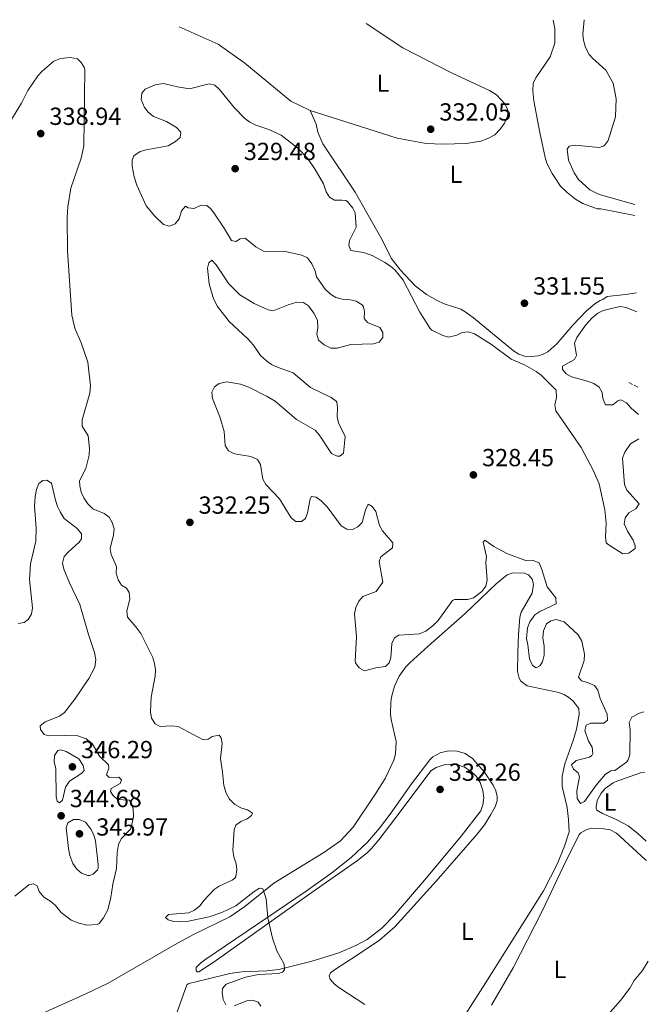
# Model space of a CAD drawing. Units: metres. Extents: x 621981 to 625458, y 4678601 to 4680975.
# Drawn here: x 625169 to 625423, y 4680576 to 4680975 of the extents above; entities that cross this region are included whole.
import ezdxf
from ezdxf.enums import TextEntityAlignment as Align

# ---------------------------------------------------------------- set-up
doc = ezdxf.new("R2010")
doc.units = ezdxf.units.M
doc.header["$MEASUREMENT"] = 0
doc.linetypes.add('DGN Style 3', pattern=[2.435890702152634, 1.739921930109024, -0.6959687720436097])
for name, color, linetype, lineweight in [('Barranco lineal', 142, 'DGN Style 3', 13), ('Cota de punto acotado terreno', 7, 'Continuous', 0), ('Curva de nivel intermedia', 30, 'Continuous', 0), ('Etiqueta de uso rústico', 92, 'Continuous', 0), ('Línea de cambio de uso (parcela vista)', 92, 'Continuous', 0), ('Punto acotado terreno (símbolo)', 7, 'Continuous', 0)]:
    doc.layers.add(name, color=color, linetype=linetype, lineweight=lineweight)
doc.styles.add('Style-Arial', font='arial.ttf')

# ---------------------------------------------------------------- blocks, each defined once
blk = doc.blocks.new('5PATER')
at = {"layer": 'Punto acotado terreno (símbolo)', "linetype": 'Continuous', "lineweight": 0}
h = blk.add_hatch(color=51, dxfattribs=at)
edge = h.paths.add_edge_path()
edge.add_ellipse((0, 0), major_axis=(-0.1095731443231308, -0.1110710700762829), ratio=0.9994222409660317, start_angle=0, end_angle=360)

msp = doc.modelspace()

# ---------------------------------------------------------------- linework, layer by layer
at = {"layer": 'Barranco lineal', "color": 142, "linetype": 'DGN Style 3', "lineweight": 13, "extrusion": (0.06029005198539873, -0.0320794661740167, 0.9976652832897355), "elevation": -112124.9298608269, "flags": 128}
msp.add_lwpolyline([(4426057.804207199, 1642782.050075108), (4426057.8042072, 1642777.803688408)], dxfattribs=at)
at = {"layer": 'Curva de nivel intermedia', "color": 30, "linetype": 'Continuous', "lineweight": 0, "flags": 128}
for points, elevation in [([(625397.5400000004, 4680974.59), (625397.0300000008, 4680968.769999999), (625397.2300000021, 4680966.289999999), (625398.0999999992, 4680963.369999998), (625399.5300000019, 4680960.529999999)], 330.0000000000001), ([(625164.980000001, 4680933.130000001), (625169.7100000007, 4680940.730000001), (625172.3100000002, 4680945.929999999), (625176.3500000014, 4680951.91), (625178.05, 4680953.75), (625182.8899999993, 4680957.82), (625185.5600000003, 4680958.849999999), (625189.3800000002, 4680959.269999999), (625192.3500000008, 4680958.770000001), (625193.9500000011, 4680957.279999999), (625195.2600000009, 4680955.08), (625195.3799999994, 4680954.34), (625194.9600000015, 4680923.430000001), (625193.900000002, 4680918.460000001), (625189.7500000013, 4680906.3), (625188.5399999998, 4680898.779999998), (625188.2800000005, 4680894.439999999)], 334.9999999999999), ([(625399.5300000019, 4680960.529999999), (625400.8500000007, 4680959.069999999), (625406.3600000005, 4680954.13), (625409.3300000011, 4680948.819999999), (625410.4400000018, 4680942.59), (625410.1500000014, 4680935.279999998), (625407.3100000004, 4680925.640000001), (625405.6600000008, 4680923.550000001), (625403.5399999997, 4680922.819999999), (625393.9400000018, 4680923.779999998)], 330.0000000000001), ([(625304.8000000005, 4680896.319999999), (625303.8200000015, 4680898.21), (625301.7400000006, 4680900.990000002), (625301.1000000013, 4680901.349999999), (625299.3600000001, 4680901.539999999), (625296.4400000009, 4680901.489999999), (625294.4699999995, 4680902.759999999), (625293.0600000013, 4680904.829999999), (625291.9999999997, 4680908.140000002), (625288.6600000003, 4680913.930000001), (625285.5399999999, 4680918.430000001), (625281.5900000003, 4680922.48), (625274.9000000005, 4680927.789999999), (625269.8500000013, 4680930.089999998), (625264.6600000011, 4680931.850000001), (625262.1500000011, 4680933.109999998), (625260.1100000005, 4680934.560000001), (625255.7699999996, 4680938.96), (625249.9100000013, 4680946.340000001), (625248.0700000017, 4680947.999999999), (625245.6500000008, 4680948.550000001), (625237.7800000008, 4680946.579999999), (625232.8300000001, 4680947.359999999), (625227.2400000021, 4680948.800000002), (625223.8900000014, 4680948.199999998), (625219.800000001, 4680946.510000001), (625218.4199999997, 4680944.76), (625218.2499999999, 4680942.259999999), (625219.4900000005, 4680939.029999999), (625221.0599999995, 4680937.09), (625223.2300000021, 4680935.359999999), (625228.4600000002, 4680933.390000001), (625232.5100000004, 4680930.899999999), (625234.2699999993, 4680929.09), (625233.980000001, 4680926.92), (625232.1500000004, 4680925.220000001), (625229.1599999998, 4680923.479999999), (625220.2000000011, 4680921.930000001), (625217.7200000001, 4680921.140000001), (625215.2500000002, 4680919.470000002), (625214.5199999993, 4680917.730000001), (625214.5700000008, 4680915.220000001), (625215.3900000011, 4680910.92), (625216.4200000014, 4680907.58), (625220.2300000002, 4680899.189999999), (625223.6600000013, 4680895.01)], 330.0000000000001), ([(625418.0100000004, 4680899.769999998), (625404.1299999997, 4680903.59), (625403.0500000002, 4680904.029999998), (625399.8200000003, 4680905.73), (625395.2200000003, 4680909.829999999), (625393.420000001, 4680912.550000001), (625391.2100000004, 4680917.679999999), (625390.6600000005, 4680922.149999999), (625391.4900000021, 4680923.309999999), (625393.9400000018, 4680923.779999998)], 330.0000000000001), ([(625227.1900000006, 4680891.679999999), (625229.7000000007, 4680890.960000002), (625231.9699999995, 4680891.930000001), (625233.5499999997, 4680893.949999998), (625234.4700000006, 4680897.100000001), (625236.0700000009, 4680899.08), (625237.1600000017, 4680898.34), (625239.6600000006, 4680898.13), (625242.4500000002, 4680899.399999999), (625244.8200000017, 4680899.33), (625246.3700000006, 4680897.939999999), (625247.8500000003, 4680895.92), (625251.5700000019, 4680890.55), (625254.7000000011, 4680885.189999998), (625256.5499999997, 4680884.679999999), (625258.2599999995, 4680885.789999999), (625260.3200000004, 4680886.04), (625264.5899999996, 4680882.630000001), (625267.6600000008, 4680880.850000001), (625276.5400000011, 4680880.659999999), (625283.2800000003, 4680879.249999999), (625285.4800000018, 4680878.100000001), (625287.3400000016, 4680875.630000001), (625288.5700000009, 4680872.84), (625289.160000001, 4680870.359999999), (625292.7000000015, 4680865.429999999), (625294.9000000008, 4680863.410000001), (625297.030000001, 4680862.109999999), (625299.6200000016, 4680861.41), (625302.7300000007, 4680861.16), (625305.1600000004, 4680860.55), (625307.6100000001, 4680859.13), (625308.2000000002, 4680858.319999999), (625308.5500000011, 4680856.369999997), (625308.4900000008, 4680853.560000001), (625309.8099999997, 4680851.949999998), (625314.8200000008, 4680849.869999997), (625316.0500000002, 4680847.939999999), (625316.0700000003, 4680845.88), (625314.5999999995, 4680844.019999999), (625312.2300000002, 4680843.33), (625303.1300000009, 4680843.039999999), (625297.5300000017, 4680841.470000001), (625294.9299999999, 4680841.539999999), (625292.3100000003, 4680842.9), (625290.0000000015, 4680844.81), (625289.2999999997, 4680847.239999999), (625289.7000000018, 4680849.789999999), (625289.5499999998, 4680852.82), (625288.0900000003, 4680855.720000001), (625285.9900000015, 4680858.720000002), (625283.8800000015, 4680860.09), (625281.2000000015, 4680860.160000001), (625277.640000001, 4680859.13), (625271.6200000015, 4680856.649999999), (625269.5499999995, 4680857.05), (625263.880000001, 4680859.67), (625258.1900000003, 4680863.149999999), (625253.74, 4680867.539999999), (625248.5700000002, 4680875.34), (625246.82, 4680877.15), (625245.5300000003, 4680876.050000001), (625245.0200000006, 4680873.88), (625245.7800000005, 4680867.630000001), (625247.5000000016, 4680861.459999999), (625249.0599999997, 4680858.46), (625253.8200000006, 4680852.329999999), (625261.2900000005, 4680845.480000001), (625263.7200000001, 4680842.769999999), (625266.5200000008, 4680838.49), (625268.9100000003, 4680836.350000001), (625270.9800000022, 4680834.949999998), (625273.5999999996, 4680833.759999999), (625279.7300000007, 4680831.600000001), (625286.7800000005, 4680825.609999999), (625295.1400000001, 4680821.609999998), (625297.1500000019, 4680820.100000001), (625297.4400000002, 4680819.59), (625297.6900000004, 4680817.429999999), (625297.5400000006, 4680813.749999999), (625298.0200000012, 4680811.3), (625300.7500000005, 4680805.679999998), (625300.1500000014, 4680799.06), (625298.6600000005, 4680797.73), (625297.4700000014, 4680797.819999999), (625295.2800000008, 4680798.87), (625290.2899999997, 4680806.480000001), (625288.6400000001, 4680808.369999999), (625281.1100000021, 4680812.599999999), (625272.4200000018, 4680819.999999999), (625269.25, 4680821.960000002), (625261.7100000007, 4680825.730000001), (625258.3400000001, 4680826.98), (625252.9100000008, 4680827.869999999), (625249.7800000015, 4680827.17), (625247.8500000003, 4680825.84), (625246.7999999998, 4680823.66), (625247.1300000006, 4680821.17), (625250.0699999998, 4680813.66), (625251.790000001, 4680807.769999998), (625252.1300000007, 4680802.079999999)], 330.0000000000001), ([(625188.2800000005, 4680894.439999999), (625188.39, 4680880.930000001), (625190.1200000001, 4680854.83), (625191.3800000007, 4680849.630000001), (625193.8399999995, 4680843.720000001), (625196.610000001, 4680835.84), (625197.6500000004, 4680826.28), (625197.3900000011, 4680823.26), (625194.3400000001, 4680812.439999999), (625194.32, 4680809.930000001), (625196.7300000017, 4680805.96), (625197.2999999995, 4680800.869999998), (625197.0900000016, 4680798.140000002), (625195.7800000019, 4680792.84), (625193.2200000002, 4680787.77), (625193.3099999997, 4680785.77), (625193.94, 4680783.149999999), (625194.91, 4680780.84), (625196.5799999997, 4680778.439999998), (625198.5900000014, 4680776.390000001), (625203.2300000016, 4680774.490000002), (625205.25, 4680773.02), (625206.4700000006, 4680770.939999999), (625207.2100000003, 4680768.349999999), (625206.9600000001, 4680765.859999998), (625205.600000001, 4680760.36), (625206.0599999991, 4680757.899999999), (625208.1400000001, 4680753.100000001), (625208.12, 4680750.38), (625208.8600000021, 4680747.65), (625210.2800000014, 4680745.489999999), (625212.2000000014, 4680744.28), (625213.2699999998, 4680742.489999999), (625213.6100000018, 4680740), (625212.3900000014, 4680734.99), (625212.6399999995, 4680732.500000001), (625216.0900000007, 4680728.640000001), (625218.0100000007, 4680725.999999999), (625222.9400000015, 4680716.239999999), (625223.5800000008, 4680713.819999999), (625223.9600000007, 4680711.210000001), (625223.9200000005, 4680708.59), (625222.2000000017, 4680700.100000001), (625221.9500000014, 4680694.149999999), (625222.3500000014, 4680691.689999999), (625223.8900000014, 4680689.33), (625225.8200000004, 4680688.249999999), (625230.5999999992, 4680688.529999998), (625233.1699999997, 4680688.26), (625243.2700000005, 4680682.84), (625245.270000001, 4680683.119999999), (625246.9899999998, 4680684.259999999), (625249.7500000002, 4680684.779999999), (625250.5999999996, 4680683.689999999), (625250.9200000014, 4680681.369999998), (625250.2500000009, 4680675.369999999), (625251.1699999997, 4680669.769999998), (625251.6400000012, 4680664.369999998), (625252.550000001, 4680661.300000001), (625253.9800000014, 4680658.859999998), (625256.0600000002, 4680656.609999999), (625258.4699999997, 4680655.329999999), (625261.2200000011, 4680654.569999998), (625263.2500000007, 4680653.149999999), (625262.8200000017, 4680652.28), (625261.1100000016, 4680650.900000001), (625258.5900000003, 4680649.779999998), (625256.5600000009, 4680648.349999999), (625255.8400000011, 4680646.41), (625255.3100000013, 4680638.16), (625255.7400000005, 4680635.46), (625256.6500000004, 4680632.669999998), (625256.9000000006, 4680630.179999999), (625256.5000000005, 4680627.560000001), (625256.1200000005, 4680626.869999998), (625254.9900000017, 4680625.99), (625249.8300000007, 4680623.619999998), (625247.7200000007, 4680622.269999999), (625243.6500000004, 4680617.939999999), (625241.9900000019, 4680615.59), (625239.8000000014, 4680613.859999999), (625237.5300000005, 4680612.769999999), (625229.2699999993, 4680612.08), (625228.0900000014, 4680610.929999999), (625229.0800000015, 4680609.98), (625231.4500000008, 4680609.319999999), (625233.9400000008, 4680609.119999998), (625236.7100000002, 4680609.329999999), (625245.6599999999, 4680611.180000001), (625250.8700000001, 4680612.970000001), (625256.5600000009, 4680615.649999999), (625263.9000000012, 4680621.49), (625266.1299999997, 4680622.74), (625267.4500000007, 4680622.480000001), (625268.8000000007, 4680618.41), (625269.4800000002, 4680610.730000001), (625271.3399999999, 4680602.580000001), (625273.0800000011, 4680597.34), (625276.1200000009, 4680591.98), (625276.2300000006, 4680589.659999999), (625275.4100000003, 4680588.710000002)], 334.9999999999999), ([(625223.6600000013, 4680895.01), (625227.1900000006, 4680891.679999999)], 330.0000000000001), ([(625407.6400000012, 4680761.769999998), (625406.4499999998, 4680762.73), (625406.1600000015, 4680765.060000001), (625406.4000000006, 4680770.689999999), (625405.9500000014, 4680776.100000001), (625403.5500000007, 4680786.569999999), (625401.2000000017, 4680792.039999999), (625396.2700000008, 4680801.289999999), (625386.0700000017, 4680816.179999999), (625385.5900000011, 4680818.630000001), (625386.3100000009, 4680821.600000001), (625386.1500000021, 4680824.519999999), (625380.0999999993, 4680830.59), (625378.100000001, 4680832.09), (625373.3600000002, 4680834.76), (625367.9800000001, 4680837.009999999), (625360.070000002, 4680842.95), (625353.0700000015, 4680847.38), (625350.5700000003, 4680848.210000002), (625348.200000001, 4680847.850000001), (625345.9400000012, 4680846.73), (625342.5999999996, 4680846.019999999), (625340.3100000008, 4680846.630000001), (625335.8200000003, 4680848.88), (625335.1800000012, 4680849.480000001), (625331.0599999994, 4680856.130000001), (625324.250000001, 4680869.119999999), (625320.9600000009, 4680873.06), (625319.1000000013, 4680874.779999998), (625316.8600000015, 4680876.25), (625311.6400000001, 4680879.100000001), (625308.2600000006, 4680880.239999999), (625303.0500000004, 4680881.130000001), (625302.2600000014, 4680883.069999999), (625302.5499999997, 4680885.13), (625305.1700000016, 4680890.480000001), (625304.8000000005, 4680896.319999999)], 330.0000000000001), ([(625405.2600000007, 4680856.800000002), (625412.0300000011, 4680858.399999999), (625414.5000000009, 4680858.06), (625418.7900000003, 4680856.220000001)], 330.0000000000001), ([(625405.2600000007, 4680856.800000002), (625403.0900000003, 4680855.659999999), (625400.6300000016, 4680853.67), (625398.1799999997, 4680851.029999998), (625394.570000002, 4680845.88), (625393.5500000007, 4680843.539999997), (625394.4800000006, 4680838.619999998), (625393.64, 4680836.880000002), (625388.8099999998, 4680834.199999999), (625388.7300000016, 4680832.9), (625390.2699999993, 4680831.189999999), (625392.4000000019, 4680829.869999999), (625398.8700000005, 4680828.189999999), (625401.49, 4680827.149999999), (625403.5700000009, 4680825.770000001), (625404.7900000013, 4680823.630000001), (625405.0500000007, 4680821.13), (625406.2199999996, 4680818.510000001)], 330), ([(625419.5400000013, 4680814.689999999), (625416.4900000002, 4680817.17), (625414.6799999998, 4680819.429999999), (625412.42, 4680820.539999997), (625411.1000000013, 4680820.17), (625409.1800000012, 4680818.52), (625406.2199999996, 4680818.510000001)], 330.0000000000001), ([(625252.1300000007, 4680802.079999999), (625253.4800000007, 4680799.989999999), (625255.9300000005, 4680798.699999998), (625262.6000000003, 4680797.59), (625265.22, 4680796.439999998), (625266.4400000003, 4680794.399999999), (625267.4000000014, 4680788.460000001), (625268.5999999995, 4680786.270000001), (625274.1900000019, 4680780.56), (625278.9100000004, 4680772.83), (625280.7800000012, 4680771.350000001), (625283.1600000019, 4680771.279999998), (625284.6600000015, 4680772.49), (625285.4900000008, 4680774.779999999), (625286.5900000005, 4680780.460000001), (625287.1200000002, 4680781.410000001), (625289.0700000015, 4680781.23), (625291.0600000009, 4680779.720000001), (625293.4600000014, 4680777.289999999), (625299.2200000016, 4680769.59), (625301.5100000004, 4680768.21), (625303.7900000003, 4680768.13), (625305.9400000004, 4680769.150000001), (625307.7000000018, 4680770.930000001), (625308.9700000014, 4680776.02), (625310.0199999998, 4680778.310000001), (625311.7600000009, 4680777.369999999), (625313.1800000002, 4680775.3), (625314.7000000002, 4680769.720000001), (625315.9000000004, 4680767.529999998), (625320.1200000005, 4680762.66), (625319.9400000017, 4680760.710000001), (625315.2300000021, 4680756.949999999), (625314.5000000012, 4680755.099999999), (625316.0500000002, 4680746.679999999), (625313.2600000007, 4680742.99), (625307.9100000019, 4680740.920000001), (625306.3099999992, 4680739.000000001), (625305.0500000009, 4680736.430000001), (625304.5400000013, 4680733.949999999), (625305.3900000006, 4680724.619999999), (625304.8400000008, 4680714.76), (625304.9800000016, 4680714.009999999), (625306.420000001, 4680711.98), (625308.6100000015, 4680710.819999999), (625313.2100000015, 4680712.029999998), (625317.1299999999, 4680712.580000001), (625318.52, 4680714.009999999), (625319.2400000021, 4680716.079999999), (625319.6900000013, 4680721.83), (625320.7400000019, 4680724.119999998), (625322.5600000012, 4680725.23), (625330.8800000006, 4680725.86), (625333.3900000007, 4680726.91), (625336.4800000021, 4680729.269999999), (625338.410000001, 4680731.269999999), (625344.1599999998, 4680739.34), (625345.0700000017, 4680739.779999998), (625350.3800000004, 4680739.650000001), (625352.7300000017, 4680740.449999999), (625356.0700000012, 4680742.99), (625357.7699999998, 4680745.179999999), (625358.2700000005, 4680747.630000001), (625357.7200000007, 4680754.709999999), (625358.0200000001, 4680757.199999999), (625356.6100000021, 4680762.959999999), (625357.3600000008, 4680763.8), (625360.9800000018, 4680761.149999999), (625366.2200000011, 4680758.310000001), (625374.1700000016, 4680755.409999999), (625376.8800000006, 4680755.449999999), (625379.2499999999, 4680754.529999998), (625380.4000000011, 4680751.929999999), (625382.5700000015, 4680744.820000002), (625386.1100000021, 4680740.429999999), (625386.1500000021, 4680737.939999999), (625379.5899999996, 4680734.92), (625377.5300000011, 4680733.509999999), (625375.4700000002, 4680730.699999999), (625374.5700000017, 4680728.27), (625374.1300000013, 4680723.88), (625374.7200000014, 4680721.409999999), (625375.3499999995, 4680715.679999999), (625376.57, 4680712.989999999), (625378.11, 4680712.04), (625379.6200000009, 4680712.82), (625380.6700000016, 4680714.460000001), (625381.3900000012, 4680717.179999999), (625381.3200000019, 4680720.759999999), (625380.8400000014, 4680724.21), (625381.1200000008, 4680727.029999999), (625382.2699999998, 4680729.87), (625383.9800000018, 4680731.09), (625386.2500000005, 4680731.56), (625389.4000000021, 4680730.63), (625395.1100000008, 4680725.449999998), (625396.5700000003, 4680722.84), (625397.7300000006, 4680717.560000001), (625397.5500000016, 4680714.949999998), (625395.1800000002, 4680708.31), (625396.3899999993, 4680706.7)], 330.0000000000001), ([(625419.8000000005, 4680778.449999999), (625414.7699999993, 4680783.999999999), (625413.8000000013, 4680786.310000001), (625413.0400000014, 4680797.02), (625413.9400000023, 4680799.34), (625416.2500000012, 4680802.770000001), (625419.7100000011, 4680804.750000001)], 330.0000000000001), ([(625168.3600000006, 4680729.999999999), (625170.8200000015, 4680730.369999998), (625172.4600000001, 4680731.619999997), (625173.7400000007, 4680733.770000001), (625174.1600000008, 4680736.350000001), (625172.9500000017, 4680747.800000001), (625173.3899999998, 4680754.109999998), (625175.6100000015, 4680763.279999999), (625175.6600000006, 4680768.619999999), (625175.0300000004, 4680777.48), (625175.2500000016, 4680781.42), (625175.8200000017, 4680784.27), (625176.7900000017, 4680786.720000001), (625178.4000000011, 4680787.96), (625179.9500000001, 4680788.060000001), (625181.87, 4680786.869999999), (625183.4600000015, 4680779.989999999), (625184.2500000005, 4680777.430000001), (625185.4000000015, 4680775.210000001), (625187.04, 4680772.529999998), (625192.2500000002, 4680768.489999999), (625194.0400000006, 4680766.279999998), (625194.0000000005, 4680764.32), (625193.0700000006, 4680762.949999998), (625188.6100000013, 4680758.949999999), (625186.9700000007, 4680757.069999999), (625186.3100000013, 4680754.449999998), (625186.9400000017, 4680752.039999999)], 340.0000000000001), ([(625407.6400000012, 4680761.769999998), (625413.1500000008, 4680758.239999998), (625415.6299999999, 4680758.439999999), (625418.1300000009, 4680760.36), (625418.1500000011, 4680761.449999998), (625417.3200000017, 4680763.8), (625415.0399999997, 4680767.4), (625413.75, 4680770.32), (625414.1100000021, 4680772.79), (625415.6600000011, 4680774.770000001), (625418.3800000013, 4680776.38), (625419.8000000005, 4680778.449999999)], 330.0000000000001), ([(625186.9400000017, 4680752.039999999), (625189.15, 4680746.439999999), (625193.35, 4680737.710000001), (625196.8200000012, 4680725.529999999), (625199.3400000002, 4680718.31), (625199.7900000017, 4680715.470000001), (625199.3700000015, 4680712.289999999), (625196.9500000008, 4680707.730000001), (625191.2700000012, 4680699.279999999), (625187.2099999998, 4680693.880000001), (625185.1600000003, 4680692.439999999), (625179.2800000017, 4680690.100000001), (625177.3500000006, 4680688.51), (625177.4400000023, 4680687.029999998), (625178.9700000011, 4680685.060000001), (625180.8600000021, 4680684.439999999), (625187.2200000011, 4680684.679999999), (625192.4900000016, 4680684.449999998), (625195.8800000001, 4680683.250000001), (625198.320000001, 4680681.34), (625201.3000000005, 4680676.239999999), (625205.0100000009, 4680672.779999998), (625205.030000001, 4680671.359999999), (625204.2000000017, 4680668.710000001), (625205.2300000021, 4680667.630000001), (625209.1399999993, 4680667.709999999), (625210.190000002, 4680666.63), (625209.7400000005, 4680665.210000001), (625206.0599999991, 4680663.199999999), (625205.7300000006, 4680661.960000001), (625206.7699999999, 4680660.420000001), (625208.640000001, 4680658.689999999), (625213.3000000011, 4680658.429999999), (625214.1200000015, 4680657.430000001), (625214.9800000021, 4680654.869999998), (625215.0300000012, 4680651.819999999), (625214.5999999997, 4680649.109999998), (625213.8200000019, 4680646.730000001), (625210.1000000003, 4680642.74), (625208.9699999995, 4680640.500000001), (625208.5, 4680637.189999998), (625208.1900000017, 4680630.730000001), (625206.6700000016, 4680624.409999999), (625205.9400000006, 4680619.05), (625204.6399999998, 4680613.989999999), (625202.9500000001, 4680610.819999999), (625201.1600000019, 4680608.509999999), (625200.430000001, 4680607.999999999), (625196.1700000007, 4680607.82), (625193.0700000006, 4680608.54), (625189.8400000007, 4680609.789999999), (625185.850000001, 4680612.980000001), (625183.5199999996, 4680615.779999999), (625181.6199999996, 4680617.409999999), (625178.7300000018, 4680619.09), (625176.9300000003, 4680621.430000001), (625176.11, 4680623.770000001), (625174.57, 4680624.57), (625172.6900000002, 4680624.13), (625167.0700000009, 4680619.480000001)], 340.0000000000001), ([(625396.3899999993, 4680706.7), (625398.8900000005, 4680706.09), (625401.7300000014, 4680704.84), (625403.0600000013, 4680703.019999999), (625403.9800000022, 4680699.569999999), (625406.9000000014, 4680693.220000001), (625406.9400000017, 4680690.84), (625405.5500000013, 4680689.63), (625400.2400000005, 4680689.65), (625398.3000000004, 4680688.859999998), (625397.7999999997, 4680686.689999999), (625399.350000001, 4680682.34), (625400.7200000011, 4680679.909999999), (625401.0600000008, 4680677.369999997), (625400.6699999997, 4680676.55), (625399.7000000018, 4680675.880000001), (625394.3100000005, 4680674.5), (625392.3900000006, 4680672.740000002), (625393.1700000007, 4680671.02), (625395.150000001, 4680669.490000002), (625395.6100000015, 4680667.92), (625394.6200000013, 4680662.159999999), (625394.6600000015, 4680659.130000001), (625396.100000001, 4680657.099999999), (625397.7200000016, 4680657.880000002), (625402.3700000006, 4680664.56), (625406.2000000017, 4680668.95), (625408.3400000008, 4680670.249999999), (625409.9300000002, 4680670.470000001)], 330.0000000000001), ([(625421.6900000017, 4680694.199999998), (625419.9800000016, 4680693.680000001), (625416.8800000015, 4680692.029999998), (625415.7900000006, 4680689.939999999), (625416.0900000002, 4680686.880000001), (625416.0299999998, 4680676.829999999), (625415.2200000007, 4680674.439999999), (625414.7000000001, 4680673.859999998), (625409.9300000002, 4680670.470000001)], 330), ([(625185.0799999997, 4680657.390000001), (625184.1600000011, 4680658.069999999), (625183.79, 4680659.869999998), (625183.6800000005, 4680671.09), (625183.01, 4680673.92), (625183.0400000013, 4680676.560000001), (625184.3900000014, 4680678.59), (625185.6299999997, 4680678.749999999), (625187.8600000005, 4680678.09), (625192.9000000006, 4680675.119999999), (625194.7500000015, 4680672.449999998), (625195.0500000009, 4680670.51), (625194.1700000003, 4680669.320000002), (625189.1600000013, 4680666.119999998), (625187.5400000007, 4680663.739999999), (625186.3899999995, 4680658.480000001), (625185.0799999997, 4680657.390000001)], 345.0000000000001), ([(625193.0800000017, 4680650.659999999), (625190.7300000002, 4680650.55), (625188.4600000017, 4680649.2), (625187.8700000015, 4680647.249999999), (625188.77, 4680638.810000001), (625189.2999999998, 4680635.970000001), (625190.5300000013, 4680632.800000001), (625192.0900000016, 4680630.470000002), (625194.0100000015, 4680628.890000001), (625196.6, 4680627.859999998), (625197.3300000008, 4680627.850000001), (625198.7099999998, 4680628.5), (625200.5499999995, 4680630.23), (625200.7500000006, 4680630.679999999), (625200.7900000009, 4680632.34), (625199.7400000002, 4680641.890000001), (625199.0800000009, 4680644.31), (625198.0100000004, 4680646.560000001), (625195.6000000008, 4680649.449999998), (625193.0800000017, 4680650.659999999)], 345.0000000000001), ([(625275.4100000003, 4680588.710000002), (625273.7200000003, 4680588.170000001), (625265.6900000017, 4680587.759999999), (625260.4299999999, 4680586.74), (625252.5399999998, 4680583.880000001), (625251.0800000002, 4680582.149999999), (625250.9700000007, 4680580.460000001), (625251.3300000007, 4680577.720000001), (625252.4000000012, 4680575.499999999)], 334.9999999999999), ([(625255.8000000009, 4680575.09), (625260.9000000015, 4680577.079999999), (625263.3899999993, 4680577.359999999), (625265.5199999994, 4680576.529999999), (625266.6500000004, 4680575.019999999)], 334.9999999999999)]:
    msp.add_lwpolyline(points, dxfattribs=dict(at, elevation=elevation))
at = {"layer": 'Línea de cambio de uso (parcela vista)', "color": 92, "linetype": 'Continuous', "lineweight": 0, "extrusion": (0.03822840061700472, -0.007303912160814526, 0.9992423340978969), "elevation": -9949.464990812423, "flags": 128}
msp.add_lwpolyline([(4715099.256191533, 263962.1265404187), (4715099.256191533, 263947.9949481523)], dxfattribs=at)
at = {"layer": 'Línea de cambio de uso (parcela vista)', "color": 92, "linetype": 'Continuous', "lineweight": 0, "elevation": 330.8099999999976, "flags": 128}
msp.add_lwpolyline([(625410.0499999998, 4680665.83), (625420.2800000003, 4680669.539999999), (625422.1299999999, 4680669.730000001)], dxfattribs=at)
at = {"layer": 'Línea de cambio de uso (parcela vista)', "color": 92, "linetype": 'Continuous', "lineweight": 0, "extrusion": (-0.4279045990529565, -0.4678877324523662, 0.7732908404539082), "elevation": -2457376.232221623, "flags": 128}
msp.add_lwpolyline([(-2697332.384991295, 2997545.025110267), (-2697316.712427327, 2997545.072425038), (-2697315.946358589, 2997545.119739808)], dxfattribs=at)
at = {"layer": 'Línea de cambio de uso (parcela vista)', "color": 92, "linetype": 'Continuous', "lineweight": 0}
for points in [[(625385.0099999999, 4680974.369999999, 332.4900000000052), (625385.7000000002, 4680970.980000001, 332.4900000000052), (625385.6200000001, 4680965.130000001, 332.2799999999988), (625383.7000000002, 4680959.52, 332.2799999999988), (625377.9199999999, 4680951.07, 332.0599999999977), (625376.8600000005, 4680948.789999999, 332.0599999999977), (625376.7100000001, 4680945.789999999, 332.0599999999977), (625377.2100000001, 4680941.77, 331.8500000000058), (625379.6399999997, 4680928.859999999, 331.8500000000058), (625381.6900000004, 4680918.779999999, 331.8500000000058), (625382.4800000006, 4680916.41, 331.8500000000058), (625384.5499999998, 4680912.279999999, 331.8500000000058), (625387.9800000006, 4680907.210000001, 331.8500000000058), (625390.5899999999, 4680904.619999999, 331.8500000000058), (625394, 4680901.930000001, 331.8500000000058), (625396.9500000002, 4680900.09, 331.8500000000058), (625402.7999999998, 4680898.02, 331.4499999999971), (625404.2300000006, 4680897.930000001, 331.4499999999971)], [(625286.54, 4680937.869999999, 332.8699999999953), (625278.8300000001, 4680941.619999999, 333.0800000000018), (625260.1799999997, 4680956.99, 333.3000000000029), (625249.3899999997, 4680964.74, 333.3000000000029), (625233.5899999999, 4680971.699999999, 333.6900000000023)], [(625309.2199999997, 4680973.029999999, 332.5), (625324.1799999997, 4680963.230000001, 332.3300000000018), (625344.1200000001, 4680952.949999999, 332.2200000000012), (625359.2000000002, 4680945.960000001, 332.0099999999948), (625361.9800000006, 4680944.199999999, 332.0099999999948), (625365.5700000003, 4680940.380000001, 331.8999999999942), (625366.7300000006, 4680937.560000001, 331.8999999999942), (625366.5099999999, 4680935.49, 331.8999999999942), (625365.2599999999, 4680932.630000001, 331.8999999999942), (625363.5800000001, 4680930.279999999, 331.7899999999936), (625361.3700000001, 4680928.01, 331.7899999999936), (625358.5599999997, 4680926.51, 331.7899999999936), (625355.7400000002, 4680925.34, 331.7899999999936), (625349.8099999997, 4680924.390000001, 331.7899999999936), (625340.3499999996, 4680924.16, 331.7899999999936), (625333.5499999998, 4680924.4, 331.8999999999942), (625321.8200000003, 4680926.630000001, 331.8999999999942), (625286.54, 4680937.869999999, 332.8699999999953)], [(625309.5, 4680896.4, 332.820000000007), (625304.7699999996, 4680904.689999999, 332.8300000000018), (625291.7000000002, 4680924.350000001, 333.0299999999988), (625289.7699999996, 4680928.970000001, 332.929999999993), (625288.9900000002, 4680932.310000001, 332.9199999999983), (625286.54, 4680937.869999999, 332.8699999999953)], [(625309.5, 4680896.4, 332.820000000007), (625315.75, 4680885.350000001, 332.820000000007), (625319.4400000004, 4680877.930000001, 332.820000000007), (625323.2000000002, 4680873.119999999, 332.3000000000029), (625329.0899999999, 4680866.789999999, 332.3000000000029), (625333.6500000004, 4680863.32, 332.3000000000029), (625338.0099999999, 4680860.850000001, 332.3000000000029), (625340.8600000005, 4680859.539999999, 332.3000000000029), (625347.6100000005, 4680857.26, 332.3000000000029), (625349.79, 4680856.029999999, 332.3000000000029), (625352.75, 4680853.880000001, 332.3000000000029), (625368.8899999997, 4680840.380000001, 331.2700000000041), (625371.0499999998, 4680839.08, 331.2700000000041), (625373.4400000004, 4680838.279999999, 331.2700000000041), (625376.4000000004, 4680838.119999999, 331.2700000000041), (625378.8600000005, 4680838.480000001, 331.2700000000041), (625380.6100000005, 4680838.949999999, 331.2700000000041), (625382.8700000001, 4680840.039999999, 331.0399999999936), (625386.4100000003, 4680843.34, 330.5899999999965), (625392.9299999997, 4680850.880000001, 330.2299999999959), (625398.4900000002, 4680856.619999999, 330.6100000000006), (625401.8200000003, 4680859.539999999, 330.75), (625404.0099999999, 4680860.869999999, 330.75), (625405.1500000004, 4680861.24, 330.75)], [(625418.6600000003, 4680863.91, 330.3600000000006), (625414.2800000003, 4680863.310000001, 330.6199999999953), (625406.8799999999, 4680862.4, 330.4799999999959), (625405.1500000004, 4680861.24, 330.75)], [(625171.5, 4680569.050000001, 338.0299999999988), (625195.7999999998, 4680579.970000001, 337.4199999999983), (625204.7999999998, 4680584.310000001, 337.0800000000018), (625232.8399999999, 4680600.560000001, 335.7100000000065), (625239.7000000002, 4680604.210000001, 335.3699999999953), (625254.0300000003, 4680611.130000001, 334.9400000000023), (625260.2100000001, 4680615.350000001, 334.7799999999988), (625271.9000000004, 4680624.800000001, 334.4700000000012), (625292.1399999997, 4680637.180000001, 333.8800000000047), (625298.9100000003, 4680641.949999999, 333.9100000000035), (625304, 4680647.449999999, 333.6999999999971), (625313.0599999997, 4680660.930000001, 333.2400000000052), (625316.9299999997, 4680667.27, 333), (625320.4800000006, 4680674.680000001, 332.8699999999953), (625321.2000000002, 4680677.140000001, 332.8699999999953), (625321.4199999999, 4680682.17, 332.8699999999953), (625319.4600000001, 4680691.119999999, 332.8699999999953), (625319.1799999997, 4680693.390000001, 332.570000000007), (625319.2199999997, 4680697.939999999, 332.0899999999965), (625319.5300000003, 4680700.199999999, 331.9100000000035), (625320.7400000002, 4680704.600000001, 331.6699999999983), (625322.7000000002, 4680708.710000001, 331.6100000000006), (625325.3399999999, 4680712.42, 331.7200000000012), (625326.8899999997, 4680714.09, 331.8399999999965), (625334.3099999997, 4680720.800000001, 331.7100000000065), (625349.3200000003, 4680734, 330.8300000000018), (625361.8899999997, 4680746, 330.8099999999977), (625366.29, 4680749.710000001, 330.8099999999977), (625368.6699999999, 4680750.480000001, 330.8099999999977), (625373.3099999997, 4680750.359999999, 330.8099999999977), (625374.9500000002, 4680749.74, 330.2899999999936), (625376.4900000002, 4680747.92, 330.2899999999936), (625377.0700000003, 4680745.869999999, 330.2899999999936), (625376.4800000006, 4680742.289999999, 330.2899999999936), (625372.0599999997, 4680734.609999999, 330.2899999999936), (625371.4299999997, 4680732.57, 330.2899999999936), (625371, 4680725.52, 330.8099999999977), (625370.6900000004, 4680718.15, 330.8099999999977)], [(625370.6900000004, 4680718.15, 330.8099999999977), (625370.5700000003, 4680710.560000001, 330.8099999999977), (625371.1600000003, 4680707.84, 330.8099999999977), (625371.8499999996, 4680706.58, 330.8099999999977), (625374.4800000006, 4680704.779999999, 330.8099999999977), (625387.2999999998, 4680702.060000001, 330.8099999999977), (625389.5999999996, 4680701.15, 330.5), (625391.2300000006, 4680700.180000001, 330.2899999999936), (625393.1299999999, 4680698.57, 330.2899999999936), (625395.3099999997, 4680695.59, 330.2899999999936), (625395.5, 4680693.08, 330.2899999999936), (625394.4199999999, 4680687.220000001, 330.2899999999936), (625393.0899999999, 4680682.57, 330.3399999999965), (625389.6399999997, 4680673.199999999, 330.8099999999977), (625388.6500000004, 4680668.100000001, 330.8099999999977), (625388.6699999999, 4680663.960000001, 330.8099999999977), (625390.6399999997, 4680655.439999999, 330.8099999999977), (625391.1600000003, 4680650.58, 331.320000000007), (625391.4900000002, 4680645.59, 331.320000000007), (625389.5499999998, 4680639.77, 331.3399999999965), (625386.6699999999, 4680632.779999999, 331.429999999993), (625381.0599999997, 4680621.689999999, 331.6600000000035), (625357.6600000003, 4680584.560000001, 332.820000000007), (625344.1399999997, 4680563.289999999, 332.8699999999953)], [(625308.7199999997, 4680575.680000001, 333.429999999993), (625298.2400000002, 4680582.480000001, 333.9100000000035), (625296.3300000001, 4680584.01, 333.9100000000035), (625294.6500000004, 4680585.949999999, 333.9100000000035), (625294.2599999999, 4680587.289999999, 333.9100000000035), (625294.79, 4680588.49, 333.9100000000035), (625296.8700000001, 4680590.029999999, 333.8699999999953), (625305.2599999999, 4680595.32, 333.4199999999983), (625314.6299999999, 4680601.66, 333.3999999999942), (625320.8399999999, 4680607.15, 333.2299999999959), (625337.6299999999, 4680625.619999999, 332.7100000000065), (625354.1100000005, 4680644.57, 332.3600000000006), (625357.1200000001, 4680648.49, 331.9900000000052), (625359.79, 4680652.66, 331.4799999999959), (625361.5099999999, 4680655.730000001, 331.320000000007), (625362.2999999998, 4680658.180000001, 331.320000000007), (625362.3099999997, 4680659.859999999, 331.320000000007), (625361.7100000001, 4680662.230000001, 331.320000000007), (625360.6500000004, 4680664.539999999, 331.320000000007), (625357.2000000002, 4680669.800000001, 331.5), (625352.2800000003, 4680675.34, 331.8399999999965), (625349.3300000001, 4680677.300000001, 331.8399999999965), (625346.0599999997, 4680678.34, 331.8399999999965), (625342.6200000001, 4680678.460000001, 331.8399999999965), (625339.2800000003, 4680677.640000001, 331.8399999999965), (625336.29, 4680675.939999999, 331.8399999999965), (625334.9900000002, 4680674.800000001, 331.8399999999965), (625327.5700000003, 4680665.050000001, 332.8699999999953), (625318.9699999997, 4680652.76, 333.3600000000006), (625314.7100000001, 4680647.039999999, 333.3899999999995), (625309.8200000003, 4680641.350000001, 333.3399999999965), (625303.2300000006, 4680635.17, 333.5099999999948), (625295.3799999999, 4680629, 333.7700000000041), (625285.0499999998, 4680621.560000001, 334.1000000000058), (625244.3399999999, 4680594.08, 335.4499999999971), (625242.3499999996, 4680592.58, 335.7200000000012), (625240.4900000002, 4680590.66, 335.9700000000012), (625240.5099999999, 4680589.470000001, 335.9700000000012)], [(625240.5099999999, 4680589.470000001, 335.9700000000012), (625240.8499999996, 4680588.82, 335.9700000000012), (625241.5, 4680588.83, 335.9700000000012), (625247.75, 4680592.960000001, 335.75), (625286.4800000006, 4680620.539999999, 333.7400000000052), (625305.7100000001, 4680634.039999999, 333.3699999999953), (625309.6900000004, 4680637.109999999, 333.3999999999942), (625311.5, 4680638.83, 333.4100000000035), (625314.4500000002, 4680642.42, 333.3399999999965), (625322.9900000002, 4680653.710000001, 332.8699999999953), (625335.5, 4680670.369999999, 332.8699999999953), (625337.6200000001, 4680671.680000001, 332.7899999999936), (625340.9000000004, 4680672.75, 332.6699999999983), (625343.3899999997, 4680673, 332.5800000000018), (625346.3300000001, 4680672.680000001, 332.4900000000052), (625349.1399999997, 4680671.730000001, 332.3999999999942), (625351.6799999997, 4680670.180000001, 332.3300000000018), (625353.7999999998, 4680668.109999999, 332.2799999999988), (625355.4199999999, 4680665.619999999, 332.25), (625356.5599999997, 4680662.380000001, 332.2400000000052), (625356.8499999996, 4680659.42, 332.2599999999948), (625356.4800000006, 4680656.480000001, 332.3000000000029), (625355.7300000006, 4680654.08, 332.3500000000058), (625347.7400000002, 4680643.779999999, 332.6999999999971), (625333.7000000002, 4680627.02, 333.3899999999995), (625320.6799999997, 4680611.859999999, 332.8399999999965), (625315.6200000001, 4680606.550000001, 333.1600000000035), (625309.6500000004, 4680602.02, 333.7799999999988), (625305.1100000005, 4680599.57, 333.9700000000012), (625298.1900000004, 4680596.640000001, 334.1300000000047), (625286.9199999999, 4680593.029999999, 334.4199999999983), (625273.9699999997, 4680589.890000001, 334.9400000000023), (625269, 4680589.34, 335.0899999999965), (625258.9699999997, 4680588.91, 335.3300000000018), (625254.0300000003, 4680588.25, 335.429999999993), (625244.2599999999, 4680585.74, 335.4499999999971), (625237.4600000001, 4680584.109999999, 335.9700000000012), (625236.7100000001, 4680583.560000001, 335.4499999999971), (625234.5300000003, 4680577.57, 336.4900000000052), (625228.6200000001, 4680561.119999999, 336.4900000000052)], [(625410.0499999998, 4680665.83, 330.8099999999977), (625409.3200000003, 4680665.49, 330.8099999999977), (625406.0099999999, 4680663.16, 331.320000000007), (625404.4000000004, 4680661.24, 331.320000000007), (625402.8399999999, 4680658.24, 331.320000000007), (625402.3200000003, 4680655.76, 331.320000000007), (625402.3499999996, 4680655.189999999, 331.320000000007), (625402.6799999997, 4680654.33, 331.320000000007), (625404.9100000003, 4680653.01, 331.2100000000065), (625409.0099999999, 4680651.289999999, 330.8099999999977), (625410.4400000004, 4680650.529999999, 330.6900000000023)], [(625422.6200000001, 4680641.789999999, 330.9499999999971), (625419.2699999996, 4680644.880000001, 330.9400000000023), (625415.3200000003, 4680647.99, 330.8699999999953), (625410.4400000004, 4680650.529999999, 330.6900000000023)], [(625410.5800000001, 4680645, 331.320000000007), (625408.0599999997, 4680646.369999999, 331.320000000007), (625405.4400000004, 4680646.82, 331.320000000007), (625400.5199999996, 4680647.15, 331.320000000007), (625398.3700000001, 4680646.470000001, 331.320000000007), (625396.1299999999, 4680645.24, 331.320000000007), (625395.5700000003, 4680644.58, 331.320000000007), (625389.0599999997, 4680631.4, 331.8500000000058), (625380.5899999999, 4680613.480000001, 331.320000000007), (625368.8200000003, 4680590.439999999, 332.3600000000006), (625360.0199999996, 4680575.32, 332.320000000007)], [(625423.4900000002, 4680593.180000001, 331.570000000007), (625421.1200000001, 4680589.449999999, 331.7100000000065), (625417.8200000003, 4680585.41, 331.8699999999953), (625416.0199999996, 4680582.27, 331.7400000000052), (625412.2800000003, 4680577.33, 331.9400000000023)], [(625405.9900000002, 4680570.24, 331.9199999999983), (625412.2800000003, 4680577.33, 331.9400000000023)]]:
    msp.add_polyline3d(points, dxfattribs=at)

# ---------------------------------------------------------------- block references
at = {"layer": 'Punto acotado terreno (símbolo)', "color": 7, "linetype": 'Continuous', "lineweight": 0, "xscale": 10, "yscale": 10, "zscale": 10}
for p in [(625177.5399999983, 4680928.460000001, 338.9400000000023), (625335.3999999979, 4680930.220000001, 332.0500000000029), (625256.239999999, 4680914.230000002, 329.4799999999959), (625373.3500000013, 4680859.730000001, 331.5500000000029), (625352.6900000015, 4680790.199999999, 328.4499999999975), (625237.9100000005, 4680770.960000001, 332.25), (625190.3500000003, 4680671.930000001, 346.2899999999941), (625339.1999999977, 4680662.77, 332.2599999999948), (625185.7800000015, 4680652.100000001, 344.679999999993), (625193.2100000014, 4680644.800000001, 345.9700000000021)]:
    msp.add_blockref('5PATER', p, dxfattribs=at)

# ---------------------------------------------------------------- texts
at = {"layer": 'Cota de punto acotado terreno', "color": 7, "linetype": 'Continuous', "lineweight": 0, "style": 'Style-Arial'}
for s, p in [('338.94', (625181.039999999, 4680931.960000001, 338.9400000000023)), ('332.05', (625338.8999999987, 4680933.720000001, 332.0500000000029)), ('329.48', (625259.7399999975, 4680917.729999999, 329.4799999999959)), ('331.55', (625376.8500000021, 4680863.230000001, 331.5500000000029)), ('328.45', (625356.1900000023, 4680793.699999999, 328.4499999999971)), ('332.25', (625241.4100000013, 4680774.460000001, 332.25)), ('346.29', (625193.850000001, 4680675.429999999, 346.2899999999936)), ('332.26', (625342.6999999986, 4680666.27, 332.2599999999948)), ('344.68', (625189.2800000003, 4680655.600000001, 344.679999999993)), ('345.97', (625200, 4680644.080000003, 345.9700000000012))]:
    msp.add_text(s, height=7.000000000000002, dxfattribs=at).set_placement(p)
at = {"layer": 'Etiqueta de uso rústico', "color": 92, "linetype": 'Continuous', "lineweight": 0, "style": 'Style-Arial'}
for p in [(625316.0714203794, 4680948.87001, 332.3600000000006), (625345.6014203808, 4680911.960010001, 331.9100000000035), (625408.0214203781, 4680657.630009997, 331.1100000000006), (625350.1814203784, 4680605.280009999, 332.7299999999959), (625387.7414203807, 4680589.87001, 332.0200000000041)]:
    msp.add_text('L', height=7.000000000000002, dxfattribs=at).set_placement(p, align=Align.MIDDLE_CENTER)

doc.saveas('drawing.dxf')
